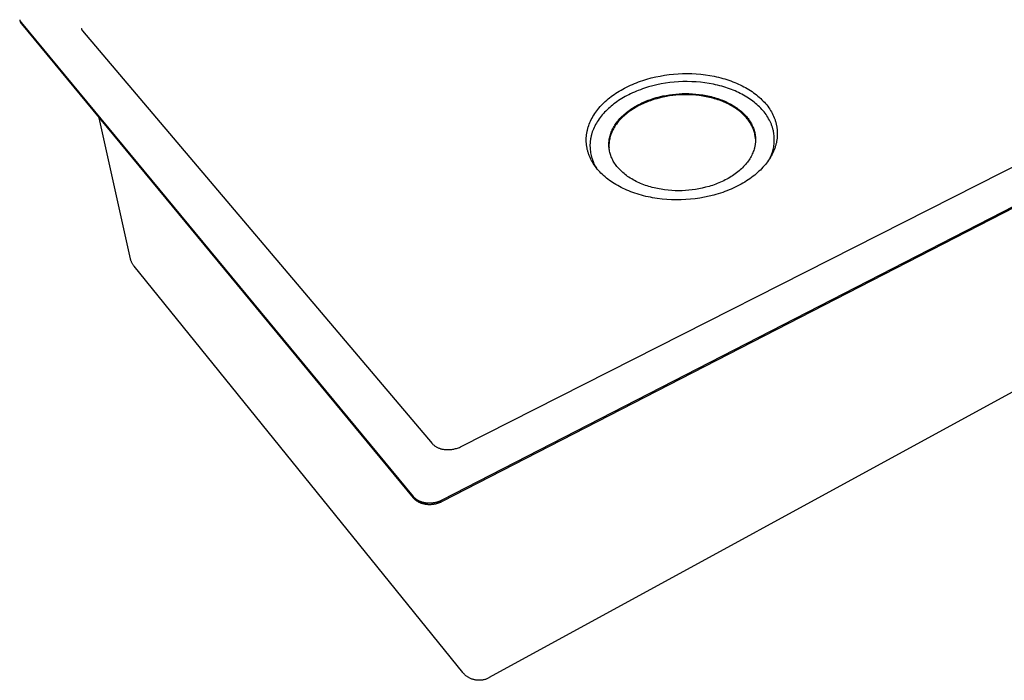
# Model space of a CAD drawing. Units: millimetres. Extents: x -728 to 863, y -542 to 382.
# Drawn here: x -728 to -315, y -542 to -265 of the extents above; entities that cross this region are included whole.
import ezdxf

# ---------------------------------------------------------------- set-up
doc = ezdxf.new("R2010")
doc.units = ezdxf.units.MM
doc.header["$MEASUREMENT"] = 0
doc.layers.add('Make2D$visible$lines', color=7, linetype='Continuous', true_color=0x000000)

msp = doc.modelspace()

# ---------------------------------------------------------------- linework, layer by layer
at = {"layer": 'Make2D$visible$lines', "color": 7, "true_color": 0xffffff}
for p, q in [((-543.16, -444.43), (-136.12, -238.09)), ((-551.15, -466.82), (-109.91, -240.06)), ((-551.07, -467.41), (-110.02, -240.63)), ((-728.41, -265.4), (-728.28, -265.91)), ((-728.4, -265.4), (-728.39, -265.45)), ((-728.39, -265.45), (-728.37, -265.51)), ((-728.37, -265.51), (-728.36, -265.56)), ((-728.36, -265.56), (-728.34, -265.62)), ((-728.34, -265.62), (-728.32, -265.67)), ((-728.32, -265.67), (-728.3, -265.72)), ((-728.3, -265.72), (-728.28, -265.78)), ((-728.28, -265.78), (-728.25, -265.83)), ((-728.28, -265.91), (-728.26, -266.01)), ((-728.26, -266.01), (-728.23, -266.11)), ((-728.25, -265.83), (-728.23, -265.88)), ((-728.23, -265.88), (-728.21, -265.93)), ((-728.23, -266.11), (-728.2, -266.2)), ((-728.21, -265.93), (-728.18, -265.98)), ((-728.2, -266.2), (-728.16, -266.3)), ((-728.18, -265.98), (-728.16, -266.03)), ((-728.16, -266.03), (-728.13, -266.08)), ((-728.16, -266.3), (-728.12, -266.39)), ((-728.13, -266.08), (-728.1, -266.13)), ((-728.12, -266.39), (-728.08, -266.49)), ((-728.1, -266.13), (-728.07, -266.18)), ((-728.08, -266.49), (-728.03, -266.58)), ((-728.07, -266.18), (-728.04, -266.23)), ((-728.04, -266.23), (-727.98, -266.32)), ((-728.03, -266.58), (-727.99, -266.67)), ((-727.99, -266.67), (-727.94, -266.76)), ((-727.98, -266.32), (-727.92, -266.42)), ((-727.94, -266.76), (-727.88, -266.85)), ((-727.92, -266.42), (-727.85, -266.51)), ((-727.88, -266.85), (-727.83, -266.93)), ((-727.85, -266.51), (-727.78, -266.59)), ((-727.83, -266.93), (-727.77, -267.01)), ((-727.78, -266.59), (-563.36, -465.34)), ((-727.77, -267.01), (-727.7, -267.09)), ((-727.7, -267.09), (-727.64, -267.17)), ((-727.64, -267.17), (-563.28, -465.93)), ((-702.55, -269.08), (-702.53, -269.15)), ((-702.53, -269.15), (-702.51, -269.22)), ((-702.51, -269.22), (-702.48, -269.29)), ((-702.48, -269.29), (-702.46, -269.36)), ((-702.46, -269.36), (-702.43, -269.43)), ((-702.43, -269.43), (-702.4, -269.5)), ((-702.4, -269.5), (-702.37, -269.57)), ((-702.37, -269.57), (-702.33, -269.64)), ((-702.33, -269.64), (-702.3, -269.7)), ((-702.3, -269.7), (-702.26, -269.77)), ((-702.26, -269.77), (-702.22, -269.83)), ((-702.22, -269.83), (-702.17, -269.89)), ((-702.17, -269.89), (-702.13, -269.95)), ((-702.13, -269.95), (-702.08, -270.01)), ((-702.08, -270.01), (-702.03, -270.07)), ((-702.03, -270.07), (-555.43, -443.14)), ((-461.59, -289.4), (-459.72, -289.02)), ((-459.72, -289.02), (-457.85, -288.7)), ((-457.85, -288.7), (-455.97, -288.44)), ((-455.97, -288.44), (-454.1, -288.24)), ((-454.1, -288.24), (-452.22, -288.1)), ((-452.22, -288.1), (-450.32, -288.02)), ((-450.32, -288.02), (-448.41, -288)), ((-448.41, -288), (-446.49, -288.03)), ((-446.49, -288.03), (-444.57, -288.13)), ((-444.57, -288.13), (-442.66, -288.3)), ((-442.66, -288.3), (-440.76, -288.52)), ((-440.76, -288.52), (-438.89, -288.8)), ((-438.89, -288.8), (-437.04, -289.15)), ((-473.03, -293.28), (-472.21, -292.9)), ((-472.21, -292.9), (-471.38, -292.53)), ((-471.38, -292.53), (-470.54, -292.18)), ((-470.54, -292.18), (-469.69, -291.84)), ((-469.69, -291.84), (-468.82, -291.51)), ((-468.82, -291.51), (-467.95, -291.19)), ((-467.95, -291.19), (-467.06, -290.89)), ((-467.06, -290.89), (-465.26, -290.33)), ((-465.26, -290.33), (-463.44, -289.84)), ((-462.84, -293.14), (-464.61, -293.62)), ((-463.44, -289.84), (-461.59, -289.4)), ((-461.06, -292.71), (-462.84, -293.14)), ((-459.26, -292.35), (-461.06, -292.71)), ((-457.45, -292.04), (-459.26, -292.35)), ((-455.64, -291.79), (-457.45, -292.04)), ((-453.83, -291.6), (-455.64, -291.79)), ((-452.01, -291.46), (-453.83, -291.6)), ((-450.18, -291.38), (-452.01, -291.46)), ((-448.34, -291.36), (-450.18, -291.38)), ((-446.48, -291.4), (-448.34, -291.36)), ((-444.63, -291.49), (-446.48, -291.4)), ((-442.79, -291.65), (-444.63, -291.49)), ((-440.96, -291.87), (-442.79, -291.65)), ((-439.14, -292.14), (-440.96, -291.87)), ((-437.36, -292.48), (-439.14, -292.14)), ((-436.48, -292.67), (-437.36, -292.48)), ((-437.04, -289.15), (-436.13, -289.35)), ((-435.61, -292.87), (-436.48, -292.67)), ((-436.13, -289.35), (-435.22, -289.56)), ((-434.74, -293.09), (-435.61, -292.87)), ((-435.22, -289.56), (-434.33, -289.78)), ((-433.89, -293.32), (-434.74, -293.09)), ((-434.33, -289.78), (-433.45, -290.02)), ((-433.45, -290.02), (-432.58, -290.27)), ((-432.58, -290.27), (-431.72, -290.54)), ((-431.72, -290.54), (-430.87, -290.82)), ((-430.87, -290.82), (-430.04, -291.11)), ((-430.04, -291.11), (-429.22, -291.42)), ((-429.22, -291.42), (-428.42, -291.73)), ((-428.42, -291.73), (-427.63, -292.06)), ((-427.63, -292.06), (-426.86, -292.4)), ((-426.86, -292.4), (-426.1, -292.76)), ((-426.1, -292.76), (-425.36, -293.12)), ((-425.36, -293.12), (-424.64, -293.49)), ((-480.31, -297.67), (-479.66, -297.19)), ((-479.66, -297.19), (-478.99, -296.72)), ((-478.99, -296.72), (-478.31, -296.25)), ((-478.31, -296.25), (-477.6, -295.8)), ((-477.6, -295.8), (-476.88, -295.35)), ((-476.88, -295.35), (-476.14, -294.91)), ((-476.14, -294.91), (-475.39, -294.49)), ((-475.39, -294.49), (-474.62, -294.07)), ((-474.62, -294.07), (-473.83, -293.67)), ((-473.63, -297.24), (-474.38, -297.64)), ((-473.83, -293.67), (-473.03, -293.28)), ((-472.87, -296.85), (-473.63, -297.24)), ((-472.1, -296.47), (-472.87, -296.85)), ((-471.31, -296.1), (-472.1, -296.47)), ((-470.51, -295.75), (-471.31, -296.1)), ((-469.7, -295.41), (-470.51, -295.75)), ((-468.88, -295.08), (-469.7, -295.41)), ((-468.04, -294.76), (-468.88, -295.08)), ((-467.2, -294.45), (-468.04, -294.76)), ((-466.34, -294.16), (-467.2, -294.45)), ((-464.61, -293.62), (-466.34, -294.16)), ((-458.59, -297.4), (-457.22, -297.13)), ((-457.22, -297.13), (-455.85, -296.9)), ((-455.75, -297.4), (-457.09, -297.62)), ((-455.85, -296.9), (-454.49, -296.72)), ((-454.43, -297.22), (-455.75, -297.4)), ((-454.49, -296.72), (-453.15, -296.58)), ((-453.12, -297.08), (-454.43, -297.22)), ((-453.15, -296.58), (-451.81, -296.48)), ((-451.78, -296.98), (-453.12, -297.08)), ((-451.81, -296.48), (-450.44, -296.41)), ((-450.41, -296.92), (-451.78, -296.98)), ((-450.44, -296.41), (-449.04, -296.39)), ((-449.01, -296.89), (-450.41, -296.92)), ((-449.04, -296.39), (-447.63, -296.41)), ((-447.6, -296.91), (-449.01, -296.89)), ((-447.63, -296.41), (-446.2, -296.47)), ((-446.17, -296.97), (-447.6, -296.91)), ((-446.2, -296.47), (-444.76, -296.58)), ((-444.73, -297.08), (-446.17, -296.97)), ((-444.76, -296.58), (-443.32, -296.74)), ((-443.29, -297.24), (-444.73, -297.08)), ((-443.32, -296.74), (-441.88, -296.94)), ((-441.85, -297.44), (-443.29, -297.24)), ((-441.88, -296.94), (-440.44, -297.2)), ((-440.44, -297.2), (-439.72, -297.34)), ((-439.72, -297.34), (-439.01, -297.5)), ((-433.05, -293.56), (-433.89, -293.32)), ((-432.22, -293.82), (-433.05, -293.56)), ((-431.41, -294.09), (-432.22, -293.82)), ((-430.6, -294.38), (-431.41, -294.09)), ((-429.81, -294.67), (-430.6, -294.38)), ((-429.04, -294.98), (-429.81, -294.67)), ((-428.28, -295.3), (-429.04, -294.98)), ((-427.53, -295.63), (-428.28, -295.3)), ((-426.8, -295.97), (-427.53, -295.63)), ((-426.09, -296.32), (-426.8, -295.97)), ((-425.39, -296.68), (-426.09, -296.32)), ((-424.7, -297.06), (-425.39, -296.68)), ((-424.02, -297.45), (-424.7, -297.06)), ((-424.64, -293.49), (-423.92, -293.88)), ((-423.92, -293.88), (-423.22, -294.28)), ((-423.22, -294.28), (-422.53, -294.7)), ((-422.53, -294.7), (-421.85, -295.13)), ((-421.85, -295.13), (-421.19, -295.57)), ((-421.19, -295.57), (-420.54, -296.02)), ((-420.54, -296.02), (-419.91, -296.49)), ((-419.91, -296.49), (-419.3, -296.96)), ((-419.3, -296.96), (-418.7, -297.45)), ((-484.89, -301.87), (-484.38, -301.31)), ((-484.38, -301.31), (-483.85, -300.76)), ((-483.85, -300.76), (-483.3, -300.22)), ((-483.3, -300.22), (-482.73, -299.69)), ((-482.73, -299.69), (-482.15, -299.17)), ((-482.15, -299.17), (-481.55, -298.66)), ((-481.55, -298.66), (-480.94, -298.16)), ((-480.94, -298.16), (-480.31, -297.67)), ((-479.73, -301.2), (-480.32, -301.68)), ((-479.12, -300.72), (-479.73, -301.2)), ((-478.5, -300.26), (-479.12, -300.72)), ((-477.85, -299.8), (-478.5, -300.26)), ((-477.19, -299.35), (-477.85, -299.8)), ((-476.51, -298.91), (-477.19, -299.35)), ((-475.82, -298.48), (-476.51, -298.91)), ((-475.11, -298.06), (-475.82, -298.48)), ((-474.38, -297.64), (-475.11, -298.06)), ((-469.88, -301.61), (-469.27, -301.27)), ((-469.27, -301.27), (-468.65, -300.94)), ((-468.27, -301.27), (-468.88, -301.59)), ((-468.65, -300.94), (-468.02, -300.62)), ((-467.65, -300.97), (-468.27, -301.27)), ((-468.02, -300.62), (-467.38, -300.32)), ((-467.03, -300.67), (-467.65, -300.97)), ((-467.38, -300.32), (-466.73, -300.02)), ((-466.39, -300.39), (-467.03, -300.67)), ((-466.73, -300.02), (-466.08, -299.74)), ((-465.75, -300.12), (-466.39, -300.39)), ((-466.08, -299.74), (-465.42, -299.47)), ((-465.1, -299.86), (-465.75, -300.12)), ((-465.42, -299.47), (-464.75, -299.21)), ((-464.45, -299.61), (-465.1, -299.86)), ((-464.75, -299.21), (-464.08, -298.96)), ((-463.79, -299.37), (-464.45, -299.61)), ((-464.08, -298.96), (-463.4, -298.72)), ((-462.46, -298.93), (-463.79, -299.37)), ((-463.4, -298.72), (-462.72, -298.5)), ((-462.72, -298.5), (-461.35, -298.09)), ((-461.12, -298.53), (-462.46, -298.93)), ((-461.35, -298.09), (-459.97, -297.72)), ((-459.78, -298.18), (-461.12, -298.53)), ((-459.97, -297.72), (-458.59, -297.4)), ((-458.43, -297.88), (-459.78, -298.18)), ((-457.09, -297.62), (-458.43, -297.88)), ((-440.41, -297.7), (-441.85, -297.44)), ((-439.7, -297.85), (-440.41, -297.7)), ((-438.98, -298), (-439.7, -297.85)), ((-439.01, -297.5), (-438.3, -297.67)), ((-438.28, -298.18), (-438.98, -298)), ((-438.3, -297.67), (-437.6, -297.86)), ((-437.57, -298.36), (-438.28, -298.18)), ((-437.6, -297.86), (-436.9, -298.06)), ((-436.88, -298.56), (-437.57, -298.36)), ((-436.9, -298.06), (-436.21, -298.26)), ((-436.19, -298.77), (-436.88, -298.56)), ((-436.21, -298.26), (-435.53, -298.49)), ((-435.5, -298.99), (-436.19, -298.77)), ((-435.53, -298.49), (-434.85, -298.72)), ((-434.83, -299.22), (-435.5, -298.99)), ((-434.85, -298.72), (-434.19, -298.96)), ((-434.16, -299.47), (-434.83, -299.22)), ((-434.19, -298.96), (-433.53, -299.22)), ((-433.5, -299.72), (-434.16, -299.47)), ((-433.53, -299.22), (-432.88, -299.49)), ((-432.86, -299.99), (-433.5, -299.72)), ((-432.88, -299.49), (-432.24, -299.77)), ((-432.22, -300.28), (-432.86, -299.99)), ((-432.24, -299.77), (-431.62, -300.07)), ((-431.59, -300.57), (-432.22, -300.28)), ((-431.62, -300.07), (-431, -300.37)), ((-430.98, -300.87), (-431.59, -300.57)), ((-431, -300.37), (-430.4, -300.68)), ((-430.38, -301.19), (-430.98, -300.87)), ((-430.4, -300.68), (-429.81, -301.01)), ((-429.79, -301.51), (-430.38, -301.19)), ((-429.81, -301.01), (-429.24, -301.34)), ((-429.21, -301.84), (-429.79, -301.51)), ((-429.24, -301.34), (-428.68, -301.69)), ((-423.36, -297.85), (-424.02, -297.45)), ((-422.7, -298.26), (-423.36, -297.85)), ((-422.06, -298.69), (-422.7, -298.26)), ((-421.44, -299.13), (-422.06, -298.69)), ((-420.83, -299.58), (-421.44, -299.13)), ((-420.23, -300.04), (-420.83, -299.58)), ((-419.66, -300.51), (-420.23, -300.04)), ((-419.1, -301), (-419.66, -300.51)), ((-418.55, -301.49), (-419.1, -301)), ((-418.7, -297.45), (-418.12, -297.95)), ((-418.03, -302), (-418.55, -301.49)), ((-418.12, -297.95), (-417.55, -298.46)), ((-417.55, -298.46), (-417.01, -298.98)), ((-417.01, -298.98), (-416.48, -299.52)), ((-416.48, -299.52), (-415.98, -300.06)), ((-415.98, -300.06), (-415.5, -300.61)), ((-415.5, -300.61), (-415.03, -301.17)), ((-415.03, -301.17), (-414.59, -301.73)), ((-487.95, -306.03), (-487.57, -305.42)), ((-487.57, -305.42), (-487.18, -304.81)), ((-487.18, -304.81), (-486.76, -304.2)), ((-486.76, -304.2), (-486.33, -303.61)), ((-486.33, -303.61), (-485.87, -303.02)), ((-485.87, -303.02), (-485.39, -302.44)), ((-485.39, -302.44), (-484.89, -301.87)), ((-484.02, -305.34), (-484.48, -305.9)), ((-483.54, -304.79), (-484.02, -305.34)), ((-483.05, -304.24), (-483.54, -304.79)), ((-482.53, -303.71), (-483.05, -304.24)), ((-482, -303.19), (-482.53, -303.71)), ((-481.46, -302.67), (-482, -303.19)), ((-480.9, -302.17), (-481.46, -302.67)), ((-480.32, -301.68), (-480.9, -302.17)), ((-475.74, -305.98), (-475.28, -305.54)), ((-475.28, -305.54), (-474.81, -305.11)), ((-474.38, -305.28), (-474.86, -305.69)), ((-474.81, -305.11), (-474.32, -304.69)), ((-473.89, -304.87), (-474.38, -305.28)), ((-474.32, -304.69), (-473.81, -304.27)), ((-473.39, -304.47), (-473.89, -304.87)), ((-473.81, -304.27), (-473.29, -303.86)), ((-472.87, -304.07), (-473.39, -304.47)), ((-473.29, -303.86), (-472.76, -303.46)), ((-472.33, -303.69), (-472.87, -304.07)), ((-472.76, -303.46), (-472.21, -303.07)), ((-471.79, -303.32), (-472.33, -303.69)), ((-472.21, -303.07), (-471.64, -302.69)), ((-471.23, -302.95), (-471.79, -303.32)), ((-471.64, -302.69), (-471.07, -302.32)), ((-470.66, -302.59), (-471.23, -302.95)), ((-471.07, -302.32), (-470.48, -301.96)), ((-470.08, -302.25), (-470.66, -302.59)), ((-470.48, -301.96), (-469.88, -301.61)), ((-469.49, -301.91), (-470.08, -302.25)), ((-468.88, -301.59), (-469.49, -301.91)), ((-428.65, -302.19), (-429.21, -301.84)), ((-428.68, -301.69), (-428.13, -302.04)), ((-428.11, -302.54), (-428.65, -302.19)), ((-428.13, -302.04), (-427.6, -302.4)), ((-427.58, -302.91), (-428.11, -302.54)), ((-427.6, -302.4), (-427.09, -302.78)), ((-427.06, -303.28), (-427.58, -302.91)), ((-427.09, -302.78), (-426.59, -303.16)), ((-426.57, -303.66), (-427.06, -303.28)), ((-426.59, -303.16), (-426.1, -303.54)), ((-426.08, -304.05), (-426.57, -303.66)), ((-426.1, -303.54), (-425.64, -303.94)), ((-425.62, -304.44), (-426.08, -304.05)), ((-425.64, -303.94), (-425.19, -304.34)), ((-425.17, -304.84), (-425.62, -304.44)), ((-425.19, -304.34), (-424.76, -304.75)), ((-424.74, -305.25), (-425.17, -304.84)), ((-424.76, -304.75), (-424.35, -305.16)), ((-424.33, -305.67), (-424.74, -305.25)), ((-424.35, -305.16), (-423.95, -305.59)), ((-423.95, -305.59), (-423.57, -306.01)), ((-417.52, -302.51), (-418.03, -302)), ((-417.04, -303.03), (-417.52, -302.51)), ((-416.57, -303.57), (-417.04, -303.03)), ((-416.12, -304.11), (-416.57, -303.57)), ((-415.7, -304.66), (-416.12, -304.11)), ((-415.29, -305.21), (-415.7, -304.66)), ((-414.91, -305.78), (-415.29, -305.21)), ((-414.59, -301.73), (-414.17, -302.31)), ((-414.17, -302.31), (-413.77, -302.89)), ((-413.77, -302.89), (-413.4, -303.48)), ((-413.4, -303.48), (-413.05, -304.07)), ((-413.05, -304.07), (-412.72, -304.67)), ((-412.72, -304.67), (-412.41, -305.28)), ((-412.41, -305.28), (-412.13, -305.89)), ((-681.94, -365.67), (-695.03, -306.61)), ((-489.71, -309.83), (-489.47, -309.19)), ((-489.47, -309.19), (-489.21, -308.55)), ((-489.21, -308.55), (-488.93, -307.91)), ((-488.93, -307.91), (-488.63, -307.28)), ((-488.63, -307.28), (-488.3, -306.65)), ((-488.3, -306.65), (-487.95, -306.03)), ((-486.82, -309.41), (-487.14, -310.02)), ((-486.49, -308.81), (-486.82, -309.41)), ((-486.13, -308.22), (-486.49, -308.81)), ((-485.75, -307.63), (-486.13, -308.22)), ((-485.35, -307.04), (-485.75, -307.63)), ((-484.92, -306.47), (-485.35, -307.04)), ((-484.48, -305.9), (-484.92, -306.47)), ((-479.06, -310.17), (-478.76, -309.69)), ((-478.76, -309.69), (-478.45, -309.21)), ((-478.4, -309.7), (-478.71, -310.17)), ((-478.45, -309.21), (-478.12, -308.74)), ((-478.08, -309.24), (-478.4, -309.7)), ((-478.12, -308.74), (-477.77, -308.27)), ((-477.73, -308.78), (-478.08, -309.24)), ((-477.77, -308.27), (-477.4, -307.8)), ((-477.37, -308.32), (-477.73, -308.78)), ((-477.4, -307.8), (-477.01, -307.34)), ((-477, -307.87), (-477.37, -308.32)), ((-477.01, -307.34), (-476.6, -306.88)), ((-476.6, -307.42), (-477, -307.87)), ((-476.6, -306.88), (-476.18, -306.43)), ((-476.19, -306.98), (-476.6, -307.42)), ((-475.76, -306.54), (-476.19, -306.98)), ((-476.18, -306.43), (-475.74, -305.98)), ((-475.32, -306.11), (-475.76, -306.54)), ((-474.86, -305.69), (-475.32, -306.11)), ((-423.93, -306.09), (-424.33, -305.67)), ((-423.55, -306.51), (-423.93, -306.09)), ((-423.57, -306.01), (-423.21, -306.44)), ((-423.19, -306.94), (-423.55, -306.51)), ((-423.21, -306.44), (-422.87, -306.88)), ((-422.85, -307.38), (-423.19, -306.94)), ((-422.87, -306.88), (-422.55, -307.31)), ((-422.53, -307.82), (-422.85, -307.38)), ((-422.55, -307.31), (-422.24, -307.75)), ((-422.22, -308.26), (-422.53, -307.82)), ((-422.24, -307.75), (-421.96, -308.2)), ((-421.94, -308.7), (-422.22, -308.26)), ((-421.96, -308.2), (-421.69, -308.65)), ((-421.67, -309.15), (-421.94, -308.7)), ((-421.69, -308.65), (-421.44, -309.09)), ((-421.42, -309.6), (-421.67, -309.15)), ((-421.44, -309.09), (-421.21, -309.54)), ((-421.19, -310.05), (-421.42, -309.6)), ((-421.21, -309.54), (-420.99, -309.99)), ((-414.55, -306.34), (-414.91, -305.78)), ((-414.21, -306.92), (-414.55, -306.34)), ((-413.89, -307.5), (-414.21, -306.92)), ((-413.6, -308.08), (-413.89, -307.5)), ((-413.33, -308.67), (-413.6, -308.08)), ((-413.08, -309.27), (-413.33, -308.67)), ((-412.96, -309.56), (-413.08, -309.27)), ((-412.85, -309.86), (-412.96, -309.56)), ((-412.13, -305.89), (-411.87, -306.5)), ((-411.87, -306.5), (-411.75, -306.81)), ((-411.75, -306.81), (-411.64, -307.12)), ((-411.64, -307.12), (-411.53, -307.42)), ((-411.53, -307.42), (-411.43, -307.73)), ((-411.43, -307.73), (-411.33, -308.04)), ((-411.33, -308.04), (-411.24, -308.35)), ((-411.24, -308.35), (-411.15, -308.67)), ((-411.15, -308.67), (-411.07, -308.98)), ((-411.07, -308.98), (-411, -309.29)), ((-411, -309.29), (-410.93, -309.6)), ((-410.93, -309.6), (-410.87, -309.91)), ((-490.64, -314.04), (-490.61, -313.72)), ((-490.61, -313.72), (-490.57, -313.39)), ((-490.57, -313.39), (-490.52, -313.07)), ((-490.52, -313.07), (-490.46, -312.75)), ((-490.46, -312.75), (-490.4, -312.42)), ((-490.4, -312.42), (-490.34, -312.1)), ((-490.34, -312.1), (-490.27, -311.77)), ((-490.27, -311.77), (-490.19, -311.45)), ((-490.19, -311.45), (-490.1, -311.12)), ((-490.1, -311.12), (-490.01, -310.8)), ((-490.01, -310.8), (-489.92, -310.48)), ((-489.92, -310.48), (-489.71, -309.83)), ((-488.56, -313.74), (-488.64, -314.05)), ((-488.47, -313.42), (-488.56, -313.74)), ((-488.38, -313.11), (-488.47, -313.42)), ((-488.18, -312.49), (-488.38, -313.11)), ((-487.95, -311.87), (-488.18, -312.49)), ((-487.71, -311.25), (-487.95, -311.87)), ((-487.43, -310.63), (-487.71, -311.25)), ((-487.14, -310.02), (-487.43, -310.63)), ((-480.73, -314.06), (-480.59, -313.58)), ((-480.59, -313.58), (-480.43, -313.09)), ((-480.35, -313.49), (-480.51, -313.96)), ((-480.43, -313.09), (-480.25, -312.6)), ((-480.17, -313.01), (-480.35, -313.49)), ((-480.25, -312.6), (-480.05, -312.11)), ((-479.97, -312.53), (-480.17, -313.01)), ((-480.05, -312.11), (-479.83, -311.63)), ((-479.76, -312.06), (-479.97, -312.53)), ((-479.83, -311.63), (-479.59, -311.14)), ((-479.52, -311.58), (-479.76, -312.06)), ((-479.59, -311.14), (-479.34, -310.66)), ((-479.27, -311.11), (-479.52, -311.58)), ((-479.34, -310.66), (-479.06, -310.17)), ((-479, -310.64), (-479.27, -311.11)), ((-478.71, -310.17), (-479, -310.64)), ((-420.97, -310.5), (-421.19, -310.05)), ((-420.99, -309.99), (-420.8, -310.45)), ((-420.78, -310.95), (-420.97, -310.5)), ((-420.8, -310.45), (-420.62, -310.9)), ((-420.6, -311.4), (-420.78, -310.95)), ((-420.62, -310.9), (-420.45, -311.35)), ((-420.43, -311.85), (-420.6, -311.4)), ((-420.45, -311.35), (-420.31, -311.8)), ((-420.29, -312.3), (-420.43, -311.85)), ((-420.31, -311.8), (-420.18, -312.25)), ((-420.16, -312.75), (-420.29, -312.3)), ((-420.18, -312.25), (-420.07, -312.7)), ((-420.05, -313.2), (-420.16, -312.75)), ((-420.07, -312.7), (-419.97, -313.15)), ((-419.95, -313.65), (-420.05, -313.2)), ((-419.97, -313.15), (-419.89, -313.59)), ((-419.87, -314.09), (-419.95, -313.65)), ((-419.89, -313.59), (-419.83, -314.04)), ((-412.75, -310.16), (-412.85, -309.86)), ((-412.65, -310.46), (-412.75, -310.16)), ((-412.56, -310.76), (-412.65, -310.46)), ((-412.47, -311.06), (-412.56, -310.76)), ((-412.39, -311.36), (-412.47, -311.06)), ((-412.31, -311.66), (-412.39, -311.36)), ((-412.24, -311.96), (-412.31, -311.66)), ((-412.18, -312.27), (-412.24, -311.96)), ((-412.12, -312.57), (-412.18, -312.27)), ((-412.06, -312.87), (-412.12, -312.57)), ((-411.98, -313.45), (-412.06, -312.87)), ((-411.91, -314.04), (-411.98, -313.45)), ((-410.87, -309.91), (-410.81, -310.22)), ((-410.81, -310.22), (-410.76, -310.54)), ((-410.76, -310.54), (-410.72, -310.85)), ((-410.72, -310.85), (-410.68, -311.17)), ((-410.68, -311.17), (-410.65, -311.48)), ((-410.65, -311.48), (-410.62, -311.8)), ((-410.62, -311.8), (-410.6, -312.12)), ((-410.6, -312.12), (-410.58, -312.44)), ((-410.57, -313.73), (-410.59, -314.05)), ((-410.58, -312.44), (-410.57, -312.76)), ((-410.57, -312.76), (-410.57, -313.08)), ((-410.57, -313.08), (-410.57, -313.4)), ((-410.57, -313.4), (-410.57, -313.73)), ((-490.73, -315.33), (-490.71, -315.01)), ((-490.73, -315.65), (-490.73, -315.33)), ((-490.73, -315.97), (-490.73, -315.65)), ((-490.73, -316.29), (-490.73, -315.97)), ((-490.71, -316.61), (-490.73, -316.29)), ((-490.71, -315.01), (-490.7, -314.69)), ((-490.7, -316.93), (-490.71, -316.61)), ((-490.7, -314.69), (-490.67, -314.37)), ((-490.67, -317.25), (-490.7, -316.93)), ((-490.67, -314.37), (-490.64, -314.04)), ((-490.64, -317.56), (-490.67, -317.25)), ((-490.61, -317.88), (-490.64, -317.56)), ((-490.57, -318.2), (-490.61, -317.88)), ((-489.15, -317.49), (-489.16, -317.81)), ((-489.16, -317.81), (-489.16, -318.12)), ((-489.13, -317.18), (-489.15, -317.49)), ((-489.11, -316.87), (-489.13, -317.18)), ((-489.08, -316.56), (-489.11, -316.87)), ((-489.04, -316.25), (-489.08, -316.56)), ((-489, -315.93), (-489.04, -316.25)), ((-488.96, -315.62), (-489, -315.93)), ((-488.91, -315.3), (-488.96, -315.62)), ((-488.85, -314.99), (-488.91, -315.3)), ((-488.79, -314.68), (-488.85, -314.99)), ((-488.72, -314.36), (-488.79, -314.68)), ((-488.64, -314.05), (-488.72, -314.36)), ((-481.25, -317.87), (-481.24, -317.41)), ((-481.24, -318.33), (-481.25, -317.87)), ((-481.24, -317.41), (-481.22, -316.94)), ((-481.22, -316.94), (-481.18, -316.47)), ((-481.19, -317.71), (-481.21, -318.16)), ((-481.17, -317.25), (-481.19, -317.71)), ((-481.18, -316.47), (-481.13, -315.99)), ((-481.12, -316.79), (-481.17, -317.25)), ((-481.13, -315.99), (-481.06, -315.51)), ((-481.06, -316.32), (-481.12, -316.79)), ((-481.06, -315.51), (-480.97, -315.03)), ((-480.99, -315.85), (-481.06, -316.32)), ((-480.89, -315.38), (-480.99, -315.85)), ((-480.97, -315.03), (-480.86, -314.55)), ((-480.78, -314.91), (-480.89, -315.38)), ((-480.86, -314.55), (-480.73, -314.06)), ((-480.66, -314.44), (-480.78, -314.91)), ((-480.51, -313.96), (-480.66, -314.44)), ((-419.91, -318.03), (-419.96, -318.27)), ((-419.88, -317.78), (-419.91, -318.03)), ((-419.84, -317.54), (-419.88, -317.78)), ((-419.81, -314.53), (-419.87, -314.09)), ((-419.81, -317.3), (-419.84, -317.54)), ((-419.83, -314.04), (-419.78, -314.49)), ((-419.76, -314.97), (-419.81, -314.53)), ((-419.79, -317.06), (-419.81, -317.3)), ((-419.76, -316.82), (-419.79, -317.06)), ((-419.78, -314.49), (-419.74, -314.95)), ((-419.73, -315.41), (-419.76, -314.97)), ((-419.75, -316.58), (-419.76, -316.82)), ((-419.73, -316.35), (-419.75, -316.58)), ((-419.74, -314.95), (-419.72, -315.41)), ((-419.72, -315.88), (-419.73, -316.11)), ((-419.73, -316.11), (-419.73, -316.35)), ((-419.72, -315.41), (-419.72, -315.88)), ((-412, -318.14), (-411.93, -317.56)), ((-411.93, -317.56), (-411.88, -316.97)), ((-411.87, -314.62), (-411.91, -314.04)), ((-411.88, -316.97), (-411.85, -316.39)), ((-411.84, -315.21), (-411.87, -314.62)), ((-411.85, -316.39), (-411.83, -315.8)), ((-411.83, -315.8), (-411.84, -315.21)), ((-411.23, -317.97), (-411.32, -318.29)), ((-411.14, -317.64), (-411.23, -317.97)), ((-411.06, -317.31), (-411.14, -317.64)), ((-410.98, -316.99), (-411.06, -317.31)), ((-410.92, -316.66), (-410.98, -316.99)), ((-410.85, -316.33), (-410.92, -316.66)), ((-410.8, -316), (-410.85, -316.33)), ((-410.75, -315.68), (-410.8, -316)), ((-410.7, -315.35), (-410.75, -315.68)), ((-410.67, -315.03), (-410.7, -315.35)), ((-410.63, -314.7), (-410.67, -315.03)), ((-410.61, -314.37), (-410.63, -314.7)), ((-410.59, -314.05), (-410.61, -314.37)), ((-490.52, -318.51), (-490.57, -318.2)), ((-490.47, -318.83), (-490.52, -318.51)), ((-490.41, -319.14), (-490.47, -318.83)), ((-490.35, -319.46), (-490.41, -319.14)), ((-490.28, -319.78), (-490.35, -319.46)), ((-490.2, -320.09), (-490.28, -319.78)), ((-490.12, -320.41), (-490.2, -320.09)), ((-490.03, -320.73), (-490.12, -320.41)), ((-489.93, -321.04), (-490.03, -320.73)), ((-489.83, -321.36), (-489.93, -321.04)), ((-489.73, -321.67), (-489.83, -321.36)), ((-489.61, -321.99), (-489.73, -321.67)), ((-489.49, -322.3), (-489.61, -321.99)), ((-489.16, -318.12), (-489.16, -318.43)), ((-489.16, -318.43), (-489.15, -318.74)), ((-489.15, -318.74), (-489.14, -319.04)), ((-489.14, -319.04), (-489.13, -319.35)), ((-489.13, -319.35), (-489.1, -319.66)), ((-489.1, -319.66), (-489.07, -319.96)), ((-489.07, -319.96), (-489, -320.58)), ((-489, -320.58), (-488.9, -321.2)), ((-488.9, -321.2), (-488.78, -321.81)), ((-488.78, -321.81), (-488.63, -322.42)), ((-481.21, -318.78), (-481.24, -318.33)), ((-481.21, -318.16), (-481.2, -318.61)), ((-481.17, -319.23), (-481.21, -318.78)), ((-481.2, -318.61), (-481.18, -319.06)), ((-481.11, -319.68), (-481.17, -319.23)), ((-481.04, -320.14), (-481.11, -319.68)), ((-480.95, -320.59), (-481.04, -320.14)), ((-480.85, -321.05), (-480.95, -320.59)), ((-480.72, -321.5), (-480.85, -321.05)), ((-480.58, -321.96), (-480.72, -321.5)), ((-480.43, -322.42), (-480.58, -321.96)), ((-421.06, -321.72), (-421.29, -322.22)), ((-420.84, -321.23), (-421.06, -321.72)), ((-420.65, -320.73), (-420.84, -321.23)), ((-420.47, -320.24), (-420.65, -320.73)), ((-420.32, -319.74), (-420.47, -320.24)), ((-420.18, -319.25), (-420.32, -319.74)), ((-420.12, -319), (-420.18, -319.25)), ((-420.06, -318.76), (-420.12, -319)), ((-420.01, -318.51), (-420.06, -318.76)), ((-419.96, -318.27), (-420.01, -318.51)), ((-413.27, -322.67), (-413.04, -322.12)), ((-412.75, -321.85), (-413.09, -322.48)), ((-413.04, -322.12), (-412.84, -321.57)), ((-412.84, -321.57), (-412.65, -321.01)), ((-412.44, -321.21), (-412.75, -321.85)), ((-412.65, -321.01), (-412.48, -320.45)), ((-412.48, -320.45), (-412.34, -319.88)), ((-412.15, -320.57), (-412.44, -321.21)), ((-412.34, -319.88), (-412.21, -319.3)), ((-412.21, -319.3), (-412.09, -318.73)), ((-411.88, -319.92), (-412.15, -320.57)), ((-412.09, -318.73), (-412, -318.14)), ((-411.64, -319.27), (-411.88, -319.92)), ((-411.53, -318.95), (-411.64, -319.27)), ((-411.42, -318.62), (-411.53, -318.95)), ((-411.32, -318.29), (-411.42, -318.62)), ((-489.37, -322.61), (-489.49, -322.3)), ((-489.24, -322.92), (-489.37, -322.61)), ((-489.1, -323.23), (-489.24, -322.92)), ((-488.81, -323.85), (-489.1, -323.23)), ((-488.49, -324.47), (-488.81, -323.85)), ((-488.63, -322.42), (-488.47, -323.03)), ((-488.14, -325.08), (-488.49, -324.47)), ((-488.47, -323.03), (-488.29, -323.62)), ((-488.29, -323.62), (-488.08, -324.21)), ((-487.78, -325.68), (-488.14, -325.08)), ((-488.08, -324.21), (-487.86, -324.8)), ((-487.86, -324.8), (-487.62, -325.37)), ((-487.39, -326.28), (-487.78, -325.68)), ((-487.62, -325.37), (-487.35, -325.94)), ((-486.97, -326.87), (-487.39, -326.28)), ((-487.35, -325.94), (-487.07, -326.5)), ((-480.25, -322.88), (-480.43, -322.42)), ((-480.06, -323.35), (-480.25, -322.88)), ((-479.85, -323.81), (-480.06, -323.35)), ((-479.61, -324.27), (-479.85, -323.81)), ((-479.37, -324.73), (-479.61, -324.27)), ((-479.1, -325.18), (-479.37, -324.73)), ((-478.81, -325.64), (-479.1, -325.18)), ((-478.5, -326.09), (-478.81, -325.64)), ((-478.18, -326.54), (-478.5, -326.09)), ((-423.88, -326.1), (-424.29, -326.56)), ((-423.49, -325.62), (-423.88, -326.1)), ((-423.12, -325.15), (-423.49, -325.62)), ((-422.77, -324.67), (-423.12, -325.15)), ((-422.43, -324.18), (-422.77, -324.67)), ((-422.12, -323.69), (-422.43, -324.18)), ((-421.82, -323.2), (-422.12, -323.69)), ((-421.55, -322.71), (-421.82, -323.2)), ((-421.29, -322.22), (-421.55, -322.71)), ((-415.6, -326.16), (-416.09, -326.74)), ((-415.13, -325.56), (-415.6, -326.16)), ((-414.68, -324.96), (-415.13, -325.56)), ((-414.25, -324.35), (-414.68, -324.96)), ((-413.84, -323.74), (-414.25, -324.35)), ((-413.45, -323.11), (-413.84, -323.74)), ((-413.51, -323.2), (-413.27, -322.67)), ((-413.09, -322.48), (-413.45, -323.11)), ((-487.07, -326.5), (-486.76, -327.04)), ((-486.54, -327.46), (-486.97, -326.87)), ((-486.76, -327.04), (-486.44, -327.58)), ((-486.08, -328.04), (-486.54, -327.46)), ((-485.59, -328.6), (-486.08, -328.04)), ((-485.09, -329.16), (-485.59, -328.6)), ((-484.56, -329.71), (-485.09, -329.16)), ((-484.01, -330.25), (-484.56, -329.71)), ((-483.45, -330.78), (-484.01, -330.25)), ((-477.83, -326.98), (-478.18, -326.54)), ((-477.47, -327.42), (-477.83, -326.98)), ((-477.09, -327.86), (-477.47, -327.42)), ((-476.68, -328.29), (-477.09, -327.86)), ((-476.26, -328.72), (-476.68, -328.29)), ((-475.82, -329.14), (-476.26, -328.72)), ((-475.37, -329.55), (-475.82, -329.14)), ((-474.89, -329.96), (-475.37, -329.55)), ((-474.4, -330.35), (-474.89, -329.96)), ((-473.88, -330.74), (-474.4, -330.35)), ((-428.21, -330.06), (-428.77, -330.46)), ((-427.66, -329.65), (-428.21, -330.06)), ((-427.13, -329.23), (-427.66, -329.65)), ((-426.62, -328.81), (-427.13, -329.23)), ((-426.12, -328.37), (-426.62, -328.81)), ((-425.63, -327.93), (-426.12, -328.37)), ((-425.17, -327.48), (-425.63, -327.93)), ((-424.72, -327.03), (-425.17, -327.48)), ((-424.29, -326.56), (-424.72, -327.03)), ((-419.45, -330.05), (-420.07, -330.57)), ((-418.84, -329.53), (-419.45, -330.05)), ((-418.26, -328.99), (-418.84, -329.53)), ((-417.69, -328.45), (-418.26, -328.99)), ((-417.14, -327.89), (-417.69, -328.45)), ((-416.61, -327.32), (-417.14, -327.89)), ((-416.09, -326.74), (-416.61, -327.32)), ((-152.76, -334.49), (-531.4, -541.37)), ((-482.86, -331.3), (-483.45, -330.78)), ((-482.25, -331.8), (-482.86, -331.3)), ((-481.63, -332.3), (-482.25, -331.8)), ((-480.99, -332.78), (-481.63, -332.3)), ((-480.33, -333.25), (-480.99, -332.78)), ((-479.65, -333.71), (-480.33, -333.25)), ((-478.96, -334.15), (-479.65, -333.71)), ((-478.25, -334.58), (-478.96, -334.15)), ((-473.36, -331.13), (-473.88, -330.74)), ((-472.81, -331.5), (-473.36, -331.13)), ((-472.25, -331.86), (-472.81, -331.5)), ((-471.67, -332.21), (-472.25, -331.86)), ((-471.08, -332.56), (-471.67, -332.21)), ((-470.47, -332.89), (-471.08, -332.56)), ((-469.85, -333.21), (-470.47, -332.89)), ((-469.22, -333.52), (-469.85, -333.21)), ((-468.57, -333.82), (-469.22, -333.52)), ((-467.91, -334.1), (-468.57, -333.82)), ((-467.24, -334.38), (-467.91, -334.1)), ((-466.56, -334.64), (-467.24, -334.38)), ((-436.43, -334.4), (-437.13, -334.65)), ((-435.75, -334.13), (-436.43, -334.4)), ((-435.07, -333.86), (-435.75, -334.13)), ((-434.39, -333.57), (-435.07, -333.86)), ((-433.73, -333.27), (-434.39, -333.57)), ((-433.07, -332.96), (-433.73, -333.27)), ((-432.42, -332.63), (-433.07, -332.96)), ((-431.78, -332.3), (-432.42, -332.63)), ((-431.16, -331.95), (-431.78, -332.3)), ((-430.54, -331.59), (-431.16, -331.95)), ((-429.94, -331.22), (-430.54, -331.59)), ((-429.35, -330.84), (-429.94, -331.22)), ((-428.77, -330.46), (-429.35, -330.84)), ((-425.77, -334.4), (-426.57, -334.83)), ((-424.99, -333.96), (-425.77, -334.4)), ((-424.23, -333.5), (-424.99, -333.96)), ((-423.48, -333.04), (-424.23, -333.5)), ((-422.76, -332.56), (-423.48, -333.04)), ((-422.05, -332.08), (-422.76, -332.56)), ((-421.37, -331.58), (-422.05, -332.08)), ((-420.71, -331.08), (-421.37, -331.58)), ((-420.07, -330.57), (-420.71, -331.08)), ((-477.53, -335), (-478.25, -334.58)), ((-476.8, -335.4), (-477.53, -335)), ((-476.05, -335.79), (-476.8, -335.4)), ((-475.28, -336.17), (-476.05, -335.79)), ((-474.49, -336.54), (-475.28, -336.17)), ((-473.69, -336.9), (-474.49, -336.54)), ((-472.87, -337.24), (-473.69, -336.9)), ((-472.03, -337.57), (-472.87, -337.24)), ((-471.17, -337.89), (-472.03, -337.57)), ((-470.3, -338.19), (-471.17, -337.89)), ((-469.42, -338.48), (-470.3, -338.19)), ((-468.52, -338.76), (-469.42, -338.48)), ((-465.87, -334.89), (-466.56, -334.64)), ((-465.17, -335.12), (-465.87, -334.89)), ((-464.47, -335.35), (-465.17, -335.12)), ((-463.75, -335.56), (-464.47, -335.35)), ((-463.03, -335.75), (-463.75, -335.56)), ((-462.3, -335.94), (-463.03, -335.75)), ((-461.57, -336.11), (-462.3, -335.94)), ((-460.84, -336.26), (-461.57, -336.11)), ((-460.1, -336.41), (-460.84, -336.26)), ((-459.35, -336.54), (-460.1, -336.41)), ((-458.61, -336.65), (-459.35, -336.54)), ((-457.86, -336.76), (-458.61, -336.65)), ((-456.37, -336.93), (-457.86, -336.76)), ((-454.88, -337.04), (-456.37, -336.93)), ((-453.41, -337.11), (-454.88, -337.04)), ((-451.94, -337.13), (-453.41, -337.11)), ((-450.5, -337.11), (-451.94, -337.13)), ((-449.08, -337.04), (-450.5, -337.11)), ((-447.69, -336.93), (-449.08, -337.04)), ((-446.3, -336.78), (-447.69, -336.93)), ((-444.9, -336.58), (-446.3, -336.78)), ((-443.49, -336.34), (-444.9, -336.58)), ((-442.07, -336.05), (-443.49, -336.34)), ((-440.65, -335.71), (-442.07, -336.05)), ((-439.23, -335.32), (-440.65, -335.71)), ((-438.53, -335.11), (-439.23, -335.32)), ((-437.82, -334.88), (-438.53, -335.11)), ((-437.13, -334.65), (-437.82, -334.88)), ((-435.36, -338.43), (-436.3, -338.71)), ((-434.42, -338.14), (-435.36, -338.43)), ((-433.5, -337.83), (-434.42, -338.14)), ((-432.59, -337.5), (-433.5, -337.83)), ((-431.69, -337.16), (-432.59, -337.5)), ((-430.8, -336.81), (-431.69, -337.16)), ((-429.92, -336.44), (-430.8, -336.81)), ((-429.06, -336.06), (-429.92, -336.44)), ((-428.21, -335.66), (-429.06, -336.06)), ((-427.38, -335.25), (-428.21, -335.66)), ((-426.57, -334.83), (-427.38, -335.25)), ((-467.61, -339.02), (-468.52, -338.76)), ((-466.68, -339.26), (-467.61, -339.02)), ((-465.75, -339.49), (-466.68, -339.26)), ((-464.8, -339.71), (-465.75, -339.49)), ((-463.84, -339.9), (-464.8, -339.71)), ((-462.88, -340.08), (-463.84, -339.9)), ((-461.9, -340.25), (-462.88, -340.08)), ((-460.92, -340.4), (-461.9, -340.25)), ((-458.94, -340.64), (-460.92, -340.4)), ((-456.95, -340.82), (-458.94, -340.64)), ((-454.94, -340.93), (-456.95, -340.82)), ((-452.93, -340.97), (-454.94, -340.93)), ((-450.93, -340.95), (-452.93, -340.97)), ((-448.95, -340.86), (-450.93, -340.95)), ((-446.98, -340.71), (-448.95, -340.86)), ((-445.03, -340.49), (-446.98, -340.71)), ((-443.07, -340.21), (-445.03, -340.49)), ((-441.11, -339.86), (-443.07, -340.21)), ((-439.17, -339.45), (-441.11, -339.86)), ((-437.25, -338.97), (-439.17, -339.45)), ((-436.3, -338.71), (-437.25, -338.97)), ((-681.88, -365.92), (-681.94, -365.67)), ((-681.82, -366.16), (-681.88, -365.92)), ((-681.74, -366.4), (-681.82, -366.16)), ((-681.66, -366.64), (-681.74, -366.4)), ((-681.57, -366.88), (-681.66, -366.64)), ((-681.47, -367.11), (-681.57, -366.88)), ((-681.36, -367.34), (-681.47, -367.11)), ((-681.25, -367.57), (-681.36, -367.34)), ((-681.13, -367.79), (-681.25, -367.57)), ((-681, -368.01), (-681.13, -367.79)), ((-680.86, -368.22), (-681, -368.01)), ((-680.72, -368.43), (-680.86, -368.22)), ((-680.57, -368.63), (-680.72, -368.43)), ((-680.42, -368.83), (-680.57, -368.63)), ((-542.52, -539.24), (-680.42, -368.83)), ((-555.43, -443.14), (-555.23, -443.34)), ((-555.23, -443.34), (-555.02, -443.54)), ((-555.02, -443.54), (-554.81, -443.73)), ((-554.81, -443.73), (-554.58, -443.91)), ((-554.58, -443.91), (-554.36, -444.08)), ((-554.36, -444.08), (-554.12, -444.24)), ((-554.12, -444.24), (-553.88, -444.4)), ((-553.88, -444.4), (-553.64, -444.55)), ((-553.64, -444.55), (-553.39, -444.69)), ((-553.39, -444.69), (-553.14, -444.82)), ((-553.14, -444.82), (-552.88, -444.94)), ((-552.88, -444.94), (-552.62, -445.06)), ((-552.62, -445.06), (-552.35, -445.16)), ((-552.35, -445.16), (-552.08, -445.26)), ((-552.08, -445.26), (-551.81, -445.34)), ((-551.81, -445.34), (-551.53, -445.42)), ((-551.53, -445.42), (-551.25, -445.48)), ((-551.25, -445.48), (-550.97, -445.54)), ((-550.97, -445.54), (-550.69, -445.58)), ((-550.69, -445.58), (-550.4, -445.62)), ((-550.4, -445.62), (-550.12, -445.65)), ((-550.12, -445.65), (-549.7, -445.69)), ((-549.7, -445.69), (-549.28, -445.72)), ((-549.28, -445.72), (-548.86, -445.73)), ((-548.86, -445.73), (-548.44, -445.73)), ((-548.44, -445.73), (-548.02, -445.71)), ((-548.02, -445.71), (-547.6, -445.68)), ((-547.6, -445.68), (-547.18, -445.64)), ((-547.18, -445.64), (-546.76, -445.58)), ((-546.76, -445.58), (-546.34, -445.51)), ((-546.34, -445.51), (-545.93, -445.42)), ((-545.93, -445.42), (-545.52, -445.32)), ((-545.52, -445.32), (-545.12, -445.21)), ((-545.12, -445.21), (-544.72, -445.08)), ((-544.72, -445.08), (-544.32, -444.94)), ((-544.32, -444.94), (-543.93, -444.78)), ((-543.93, -444.78), (-543.54, -444.61)), ((-543.54, -444.61), (-543.16, -444.43)), ((-563.36, -465.34), (-563.26, -465.46)), ((-563.28, -465.93), (-563.18, -466.04)), ((-563.26, -465.46), (-563.15, -465.58)), ((-563.18, -466.04), (-563.07, -466.16)), ((-563.15, -465.58), (-563.04, -465.69)), ((-563.07, -466.16), (-562.96, -466.28)), ((-563.04, -465.69), (-562.93, -465.81)), ((-562.96, -466.28), (-562.84, -466.4)), ((-562.93, -465.81), (-562.81, -465.92)), ((-562.84, -466.4), (-562.72, -466.51)), ((-562.81, -465.92), (-562.68, -466.04)), ((-562.72, -466.51), (-562.6, -466.62)), ((-562.68, -466.04), (-562.55, -466.15)), ((-562.6, -466.62), (-562.47, -466.74)), ((-562.55, -466.15), (-562.42, -466.26)), ((-562.47, -466.74), (-562.33, -466.85)), ((-562.42, -466.26), (-562.28, -466.37)), ((-562.28, -466.37), (-562.13, -466.47)), ((-562.13, -466.47), (-561.98, -466.58)), ((-561.98, -466.58), (-561.83, -466.68)), ((-561.83, -466.68), (-561.67, -466.78)), ((-562.33, -466.85), (-562.19, -466.95)), ((-562.19, -466.95), (-562.05, -467.06)), ((-562.05, -467.06), (-561.9, -467.16)), ((-561.9, -467.16), (-561.74, -467.27)), ((-561.74, -467.27), (-561.59, -467.36)), ((-561.67, -466.78), (-561.51, -466.87)), ((-561.59, -467.36), (-561.42, -467.46)), ((-561.51, -466.87), (-561.34, -466.97)), ((-561.42, -467.46), (-561.26, -467.56)), ((-561.34, -466.97), (-561.17, -467.06)), ((-561.26, -467.56), (-561.08, -467.65)), ((-561.17, -467.06), (-560.99, -467.15)), ((-561.08, -467.65), (-560.91, -467.73)), ((-560.99, -467.15), (-560.81, -467.23)), ((-560.91, -467.73), (-560.73, -467.82)), ((-560.81, -467.23), (-560.63, -467.31)), ((-560.73, -467.82), (-560.54, -467.9)), ((-560.63, -467.31), (-560.44, -467.39)), ((-560.54, -467.9), (-560.35, -467.98)), ((-560.44, -467.39), (-560.24, -467.46)), ((-560.35, -467.98), (-560.16, -468.05)), ((-560.24, -467.46), (-560.05, -467.53)), ((-560.16, -468.05), (-559.96, -468.12)), ((-560.05, -467.53), (-559.85, -467.6)), ((-559.96, -468.12), (-559.76, -468.19)), ((-559.85, -467.6), (-559.65, -467.67)), ((-559.76, -468.19), (-559.56, -468.25)), ((-559.65, -467.67), (-559.44, -467.72)), ((-559.56, -468.25), (-559.36, -468.31)), ((-559.44, -467.72), (-559.23, -467.78)), ((-559.36, -468.31), (-559.15, -468.37)), ((-559.23, -467.78), (-559.02, -467.83)), ((-559.15, -468.37), (-558.93, -468.42)), ((-559.02, -467.83), (-558.8, -467.88)), ((-558.93, -468.42), (-558.72, -468.46)), ((-558.8, -467.88), (-558.59, -467.92)), ((-558.72, -468.46), (-558.5, -468.51)), ((-558.59, -467.92), (-558.37, -467.96)), ((-558.5, -468.51), (-558.28, -468.55)), ((-558.37, -467.96), (-558.15, -467.99)), ((-558.28, -468.55), (-558.06, -468.58)), ((-558.15, -467.99), (-557.92, -468.02)), ((-558.06, -468.58), (-557.84, -468.61)), ((-557.92, -468.02), (-557.7, -468.05)), ((-557.84, -468.61), (-557.61, -468.63)), ((-557.7, -468.05), (-557.47, -468.07)), ((-557.61, -468.63), (-557.39, -468.65)), ((-557.47, -468.07), (-557.24, -468.08)), ((-557.39, -468.65), (-557.16, -468.67)), ((-557.24, -468.08), (-557.02, -468.09)), ((-557.16, -468.67), (-556.93, -468.68)), ((-557.02, -468.09), (-556.79, -468.1)), ((-556.93, -468.68), (-556.71, -468.69)), ((-556.79, -468.1), (-556.56, -468.1)), ((-556.71, -468.69), (-556.48, -468.69)), ((-556.56, -468.1), (-556.33, -468.1)), ((-556.48, -468.69), (-556.25, -468.69)), ((-556.33, -468.1), (-556.1, -468.1)), ((-556.25, -468.69), (-556.02, -468.68)), ((-556.1, -468.1), (-555.87, -468.08)), ((-556.02, -468.68), (-555.79, -468.67)), ((-555.87, -468.08), (-555.65, -468.07)), ((-555.79, -468.67), (-555.56, -468.66)), ((-555.65, -468.07), (-555.42, -468.05)), ((-555.56, -468.66), (-555.34, -468.64)), ((-555.42, -468.05), (-555.19, -468.03)), ((-555.34, -468.64), (-555.11, -468.61)), ((-555.19, -468.03), (-554.97, -468)), ((-555.11, -468.61), (-554.89, -468.59)), ((-554.97, -468), (-554.74, -467.97)), ((-554.89, -468.59), (-554.66, -468.55)), ((-554.74, -467.97), (-554.52, -467.93)), ((-554.66, -468.55), (-554.44, -468.52)), ((-554.52, -467.93), (-554.3, -467.89)), ((-554.44, -468.52), (-554.22, -468.48)), ((-554.3, -467.89), (-554.08, -467.85)), ((-554.22, -468.48), (-554, -468.44)), ((-554.08, -467.85), (-553.87, -467.8)), ((-554, -468.44), (-553.79, -468.39)), ((-553.87, -467.8), (-553.66, -467.75)), ((-553.79, -468.39), (-553.57, -468.34)), ((-553.66, -467.75), (-553.44, -467.7)), ((-553.57, -468.34), (-553.36, -468.28)), ((-553.44, -467.7), (-553.24, -467.64)), ((-553.36, -468.28), (-553.16, -468.23)), ((-553.24, -467.64), (-553.03, -467.58)), ((-553.16, -468.23), (-552.95, -468.17)), ((-553.03, -467.58), (-552.83, -467.51)), ((-552.95, -468.17), (-552.75, -468.1)), ((-552.83, -467.51), (-552.63, -467.45)), ((-552.75, -468.1), (-552.55, -468.03)), ((-552.63, -467.45), (-552.43, -467.38)), ((-552.55, -468.03), (-552.35, -467.96)), ((-552.43, -467.38), (-552.24, -467.3)), ((-552.35, -467.96), (-552.16, -467.89)), ((-552.24, -467.3), (-552.05, -467.23)), ((-552.16, -467.89), (-551.97, -467.82)), ((-552.05, -467.23), (-551.86, -467.15)), ((-551.97, -467.82), (-551.78, -467.74)), ((-551.86, -467.15), (-551.68, -467.07)), ((-551.78, -467.74), (-551.6, -467.66)), ((-551.68, -467.07), (-551.5, -466.99)), ((-551.6, -467.66), (-551.42, -467.58)), ((-551.5, -466.99), (-551.32, -466.9)), ((-551.42, -467.58), (-551.25, -467.49)), ((-551.32, -466.9), (-551.15, -466.82)), ((-551.25, -467.49), (-551.07, -467.41)), ((-542.35, -539.44), (-542.52, -539.24)), ((-542.18, -539.64), (-542.35, -539.44)), ((-542, -539.83), (-542.18, -539.64)), ((-541.8, -540.03), (-542, -539.83)), ((-541.6, -540.21), (-541.8, -540.03)), ((-541.39, -540.4), (-541.6, -540.21)), ((-541.18, -540.57), (-541.39, -540.4)), ((-540.96, -540.74), (-541.18, -540.57)), ((-540.74, -540.9), (-540.96, -540.74)), ((-540.51, -541.05), (-540.74, -540.9)), ((-540.28, -541.2), (-540.51, -541.05)), ((-540.04, -541.34), (-540.28, -541.2)), ((-539.8, -541.47), (-540.04, -541.34)), ((-539.54, -541.6), (-539.8, -541.47)), ((-539.28, -541.72), (-539.54, -541.6)), ((-539.02, -541.84), (-539.28, -541.72)), ((-538.74, -541.94), (-539.02, -541.84)), ((-538.47, -542.04), (-538.74, -541.94)), ((-538.19, -542.12), (-538.47, -542.04)), ((-537.91, -542.2), (-538.19, -542.12)), ((-537.63, -542.27), (-537.91, -542.2)), ((-537.35, -542.32), (-537.63, -542.27)), ((-537.06, -542.37), (-537.35, -542.32)), ((-536.78, -542.41), (-537.06, -542.37)), ((-536.49, -542.44), (-536.78, -542.41)), ((-536.2, -542.46), (-536.49, -542.44)), ((-535.92, -542.47), (-536.2, -542.46)), ((-535.63, -542.48), (-535.92, -542.47)), ((-535.34, -542.47), (-535.63, -542.48)), ((-535.06, -542.45), (-535.34, -542.47)), ((-534.77, -542.43), (-535.06, -542.45)), ((-534.49, -542.39), (-534.77, -542.43)), ((-534.2, -542.35), (-534.49, -542.39)), ((-533.92, -542.3), (-534.2, -542.35)), ((-533.63, -542.23), (-533.92, -542.3)), ((-533.34, -542.16), (-533.63, -542.23)), ((-533.05, -542.07), (-533.34, -542.16)), ((-532.77, -541.98), (-533.05, -542.07)), ((-532.48, -541.87), (-532.77, -541.98)), ((-532.21, -541.76), (-532.48, -541.87)), ((-531.93, -541.64), (-532.21, -541.76)), ((-531.66, -541.51), (-531.93, -541.64)), ((-531.4, -541.37), (-531.66, -541.51))]:
    msp.add_line(p, q, dxfattribs=at)

doc.saveas('drawing.dxf')
